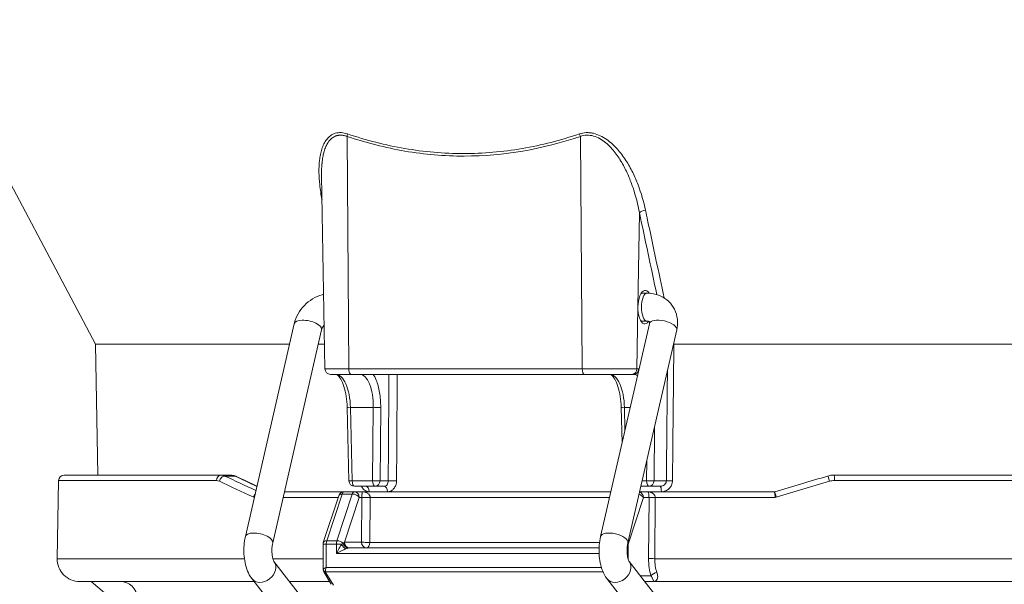
# Model space of a CAD drawing. Units: millimetres. Extents: x 0 to 426, y 0 to 297.
# Drawn here: x 229 to 235, y 222 to 225 of the extents above; entities that cross this region are included whole.
import ezdxf

# ---------------------------------------------------------------- set-up
doc = ezdxf.new("R2010")
doc.units = ezdxf.units.MM
doc.layers.add('細線', color=4, linetype='Continuous', lineweight=20)

msp = doc.modelspace()

# ---------------------------------------------------------------- linework, layer by layer
at = {"layer": '細線'}
for p, q in [((229.2441, 223.1306), (222.6158, 235.6282)), ((230.8159, 224.4293), (230.8266, 222.9766)), ((232.2747, 224.4293), (232.2854, 222.9766)), ((230.6778, 222.9766), (230.6567, 224.1852)), ((232.6434, 223.9519), (232.6341, 223.3621)), ((232.6924, 223.4496), (232.6553, 223.4496)), ((232.6341, 223.3621), (232.628, 222.9766)), ((232.6924, 223.2746), (232.6525, 223.2746)), ((230.4859, 223.2587), (230.1806, 221.9282)), ((230.6564, 223.2196), (230.3511, 221.889)), ((232.4005, 221.9282), (232.7058, 223.2587)), ((232.571, 221.889), (232.8763, 223.2196)), ((229.2441, 223.1306), (230.4565, 223.1306)), ((229.2584, 222.3124), (229.2441, 223.1306)), ((230.636, 223.1306), (230.6751, 223.1306)), ((232.8592, 223.1306), (238.0802, 223.1306)), ((230.8266, 222.9766), (230.6778, 222.9766)), ((230.8266, 222.9766), (232.2854, 222.9766)), ((232.628, 222.9766), (232.2854, 222.9766)), ((232.628, 222.9766), (232.6391, 222.9766)), ((230.7128, 222.9422), (230.8414, 222.9422)), ((232.3002, 222.9422), (230.8414, 222.9422)), ((232.3002, 222.9422), (232.5963, 222.9422)), ((232.6074, 222.9422), (232.5963, 222.9422)), ((230.8172, 222.7357), (230.8278, 222.2766)), ((230.9798, 222.7359), (230.8374, 222.7359)), ((230.8374, 222.7359), (230.848, 222.2768)), ((230.976, 222.2768), (230.9798, 222.7359)), ((231.0263, 222.7359), (231.0225, 222.2768)), ((232.5297, 222.7357), (232.5348, 222.5135)), ((232.5858, 222.7359), (232.5499, 222.7359)), ((232.5499, 222.7359), (232.5532, 222.5935)), ((232.7378, 222.6159), (232.7349, 222.2768)), ((232.6885, 222.2768), (232.6895, 222.4056)), ((230.0274, 222.3124), (229.0481, 222.3124)), ((230.0274, 222.3124), (230.0888, 222.3124)), ((230.1142, 222.3065), (230.0527, 222.3065)), ((237.9927, 222.3124), (233.8609, 222.3124)), ((229.0131, 222.278), (229.0046, 221.79)), ((229.0131, 222.278), (229.9998, 222.278)), ((230.848, 222.2768), (230.976, 222.2768)), ((230.9907, 222.2424), (230.8628, 222.2424)), ((231.0479, 222.2424), (230.9907, 222.2424)), ((231.0225, 222.2768), (231.0734, 222.2768)), ((232.7032, 222.2424), (232.6521, 222.2424)), ((232.66, 222.2768), (232.6885, 222.2768)), ((232.7733, 222.2424), (232.7032, 222.2424)), ((232.7349, 222.2768), (232.8116, 222.2768)), ((233.8622, 222.278), (238.0251, 222.278)), ((230.4163, 222.173), (230.7603, 222.173)), ((230.7969, 222.2074), (230.4242, 222.2074)), ((230.7637, 222.1833), (230.6677, 221.8914)), ((230.7852, 222.1939), (230.6893, 221.902)), ((230.7527, 221.902), (230.8486, 222.1939)), ((230.8486, 222.1939), (230.7852, 222.1939)), ((230.7969, 222.2074), (230.8603, 222.2074)), ((230.892, 222.1724), (230.8, 221.8925)), ((230.8603, 222.2074), (230.9128, 222.2074)), ((230.9085, 222.1724), (230.892, 222.1724)), ((230.9064, 221.8925), (230.9085, 222.1724)), ((232.4646, 222.2074), (230.9128, 222.2074)), ((230.9545, 222.208), (231.0686, 222.208)), ((230.9606, 222.1718), (230.9585, 221.8919)), ((230.9606, 222.173), (232.4567, 222.173)), ((232.668, 222.1724), (232.572, 221.8805)), ((232.6441, 222.2074), (232.6951, 222.2074)), ((232.6442, 222.208), (232.7805, 222.208)), ((232.7033, 222.1724), (232.668, 222.1724)), ((233.4883, 222.2074), (232.6951, 222.2074)), ((232.7004, 221.7906), (232.7033, 222.1724)), ((232.7421, 222.1718), (232.7392, 221.79)), ((232.7421, 222.173), (233.4926, 222.173)), ((230.6659, 221.8805), (230.6861, 221.8805)), ((230.6659, 221.8805), (230.6659, 221.7228)), ((230.7496, 221.8805), (230.6861, 221.8805)), ((230.6861, 221.8805), (230.6861, 221.7358)), ((230.6893, 221.902), (230.7527, 221.902)), ((230.7496, 221.8225), (230.7496, 221.8805)), ((230.7824, 221.8805), (230.7496, 221.8805)), ((230.8, 221.8925), (230.9064, 221.8925)), ((230.8274, 221.8575), (232.3914, 221.8575)), ((232.3942, 221.8919), (230.9585, 221.8919)), ((232.5693, 221.8805), (232.572, 221.8805)), ((232.572, 221.8805), (232.572, 221.7906)), ((232.3916, 221.8225), (230.7496, 221.8225)), ((230.1745, 221.79), (229.0046, 221.79)), ((230.6659, 221.79), (230.3523, 221.79)), ((230.3589, 221.7722), (230.6446, 221.4052)), ((230.6861, 221.7358), (232.4057, 221.7358)), ((232.8645, 221.4052), (232.5788, 221.7722)), ((238.3284, 221.79), (232.7392, 221.79)), ((230.6703, 221.7078), (230.7174, 221.6297)), ((232.416, 221.7071), (230.6821, 221.7071)), ((230.6832, 221.7015), (230.7303, 221.6234)), ((232.6486, 221.6825), (232.7155, 221.6825)), ((229.1445, 221.6476), (230.2342, 221.6476)), ((229.506, 221.403), (229.2165, 221.6476)), ((230.2206, 221.6651), (230.5065, 221.2978)), ((230.4559, 221.6476), (230.7067, 221.6476)), ((232.7264, 221.2978), (232.4405, 221.6651)), ((232.7377, 221.6476), (232.6758, 221.6476)), ((232.7377, 221.6476), (238.1942, 221.6476))]:
    msp.add_line(p, q, dxfattribs=at)
for centre, radius, start, end in [((230.7128, 222.9772), 0.035, 181, 270), ((229.0481, 222.2774), 0.035, 90, 179), ((230.8628, 222.2774), 0.035, 181.32882, 270), ((230.7969, 222.1724), 0.035, 90, 161.80415), ((230.7009, 221.8805), 0.035, 161.80415, 180), ((229.1445, 221.7875), 0.14, 179, 270), ((229.3986, 221.5426), 0.105, 1, 90)]:
    msp.add_arc(centre, radius, start, end, dxfattribs=at)
for centre, major_axis, ratio, start_param, end_param in [((230.8011, 224.4287), (0.0111, 0.0332), 0.399856, 4.863234, 5.35662), ((232.2599, 224.4287), (-0.0111, 0.0332), 0.409033, 4.59435, 5.087736), ((232.6751, 223.9513), (0.0342, 0.0073), 0.43735, 1.291393, 2.652444), ((232.6784, 223.3621), (0.002, 0.105), 0.42249, 5.699817, 10.001059), ((232.6924, 223.3621), (0, -0.0875), 0.422618, 3.141593, 6.283185), ((230.5712, 223.2391), (0.0853, -0.0196), 0.432453, 0, 3.141593), ((232.7911, 223.2391), (-0.0853, 0.0196), 0.432453, 3.141593, 6.283185), ((232.8598, 223.1207), (0.0123, -0.0013), 0.79772, 1.706789, 1.766092), ((230.8414, 222.9772), (0, -0.035), 0.422618, 4.729842, 6.283185), ((232.3002, 222.9772), (0, -0.035), 0.422618, 4.729842, 6.283185), ((232.5963, 222.9772), (0, -0.035), 0.906308, 0, 1.553343), ((232.6074, 222.9772), (0, -0.035), 0.906308, 0, 1.553343), ((233.097, 350.4261), (-2.1459, -207.906), 0.004281, 5.372514, 5.376572), ((234.27, 420.4353), (3.192, 284.6028), 0.004514, 2.337773, 2.341025), ((230.8521, 222.7366), (-0.035, -0.0008), 0.00844, 0, 1.134214), ((230.9946, 222.7366), (-0.035, 0.0003), 0.023189, 1.134714, 1.570992), ((230.9946, 222.7366), (-0.035, 0.0003), 0.023189, 1.570992, 2.705206), ((232.5646, 222.7366), (-0.035, -0.0008), 0.00844, 0, 1.134214), ((230.0274, 222.2774), (0, 0.035), 0.789062, 0, 1.553343), ((230.046, 222.273), (0.0152, 0.0315), 0.755548, 0.327636, 1.902778), ((230.0278, 222.1719), (-0.0006, 0.1404), 0.630005, 5.990994, 6.280492), ((234.0181, 222.1972), (4.9574, -0.9994), 0.210813, 3.828966, 3.891454), ((230.0151, 221.0747), (0.0773, 1.2375), 0.213175, 6.199278, 6.296492), ((233.9807, 222.2115), (-4.8659, 0.9809), 0.210813, 0.696044, 0.741473), ((230.1074, 222.273), (0.0151, 0.0316), 0.750144, 0, 0.32446), ((233.8308, 222.273), (-0.01, 0.0335), 0.033849, 4.720523, 6.283185), ((233.8609, 222.2774), (0, 0.035), 0.036607, 4.729842, 6.283185), ((234.009, 222.1642), (-4.9901, 0.9985), 0.209348, 0.687064, 0.755314), ((230.8628, 222.2774), (-0.035, -0.0008), 0.00844, 0, 1.134214), ((230.8628, 222.2774), (0, -0.035), 0.422618, 4.729842, 6.283185), ((230.9329, 222.2074), (0, 0.035), 0.617615, 4.729842, 6.283185), ((230.9907, 222.2774), (-0.035, 0.0003), 0.023189, 1.134714, 2.705206), ((230.9907, 222.2774), (0, -0.035), 0.422618, 4.729842, 6.283185), ((230.9907, 222.2774), (0, -0.035), 0.906308, 0, 1.553343), ((231.0479, 222.2074), (0, 0.035), 0.591856, 4.729842, 6.283185), ((231.1051, 222.2762), (-0.035, 0.0002), 0.026345, 4.095306, 5.846762), ((232.7032, 222.2774), (-0.035, 0.0003), 0.023189, 1.134714, 2.705206), ((232.7032, 222.2774), (0, -0.035), 0.422618, 4.729842, 6.283185), ((232.7032, 222.2774), (0, -0.035), 0.906308, 0, 1.553343), ((232.7733, 222.2074), (0, 0.035), 0.205484, 4.729842, 6.283185), ((232.8433, 222.2762), (0.035, -0.0004), 0.019718, 1.380111, 2.705241), ((233.6847, 222.1642), (-4.8799, -1.4439), 0.012411, 4.678553, 4.746802), ((230.2585, 222.1745), (-0.0142, -0.032), 0.711517, 4.372996, 5.001113), ((230.7969, 222.1724), (-0.0332, 0.0109), 0.556419, 5.245977, 6.283185), ((230.7969, 222.1724), (0, 0.035), 0.422618, 0, 0.909753), ((230.8603, 222.1724), (0, 0.035), 0.422618, 0, 0.909753), ((230.8603, 222.1724), (-0.0332, 0.0109), 0.556419, 3.675181, 5.245977), ((230.8603, 222.1724), (0, 0.035), 0.906308, 4.712389, 6.283185), ((174.0639, 221.4988), (-56.8446, -0.6749), 0.028701, 3.140821, 3.141195), ((230.9402, 222.1736), (-0.035, -0.0002), 0.026453, 0.436425, 2.193483), ((230.9402, 222.1724), (-0.035, 0.0003), 0.016097, 0.436393, 2.193787), ((232.6362, 222.1724), (-0.0332, 0.0109), 0.556419, 3.675181, 4.769182), ((232.6362, 222.1724), (0, 0.035), 0.906308, 4.712389, 6.041222), ((232.735, 222.1736), (-0.035, -0.0003), 0.019888, 0.436354, 1.774755), ((232.735, 222.1724), (-0.035, 0.0003), 0.016253, 0.436394, 1.775071), ((233.5003, 222.1745), (-0.01, 0.0335), 0.034342, 0, 1.542329), ((230.2659, 221.9086), (0.0853, -0.0196), 0.432453, 0, 3.141593), ((232.4858, 221.9086), (-0.0853, 0.0196), 0.432453, 3.141593, 6.283185), ((230.7009, 221.8805), (-0.0332, 0.0109), 0.556419, 5.245977, 6.283185), ((230.7009, 221.8805), (0, 0.035), 0.422618, 0.909753, 1.570796), ((230.7644, 221.8805), (0, 0.035), 0.422618, 0.909753, 1.570796), ((230.7644, 221.8805), (-0.0332, 0.0109), 0.556419, 3.925727, 5.245977), ((230.8003, 221.8805), (0.0191, -0.0293), 0.44857, 4.427452, 5.679185), ((230.82, 221.8911), (0.0114, -0.0331), 0.806832, 4.596146, 5.978251), ((230.7683, 221.8925), (0.0405, 0.0157), 0.36111, 5.355293, 5.460812), ((230.8274, 221.8925), (0, -0.035), 0.867948, 4.777097, 6.283185), ((230.8317, 221.8925), (0, -0.035), 0.906308, 4.712389, 6.283185), ((230.9381, 221.8925), (0, -0.035), 0.906308, 4.712389, 6.283185), ((230.9381, 221.8925), (-0.035, 0.0003), 0.016096, 0.436393, 2.193591), ((230.9381, 221.8925), (0, -0.035), 0.583282, 0, 1.553343), ((232.5403, 221.8805), (-0.0332, 0.0109), 0.556419, 3.675181, 3.825476), ((230.2896, 221.7188), (0.069, 0.0537), 0.796479, 3.141593, 6.277434), ((230.7009, 221.7358), (0.0349, 0.013), 0.148964, 1.951787, 2.911718), ((230.7009, 221.7358), (-0.0148, -0.0346), 0.36576, 4.867962, 5.827893), ((232.5095, 221.7188), (-0.069, -0.0537), 0.796479, 0, 3.135841), ((232.7321, 221.7906), (-0.035, 0.0003), 0.016252, 0.436394, 1.775405), ((230.6872, 221.7243), (-0.0201, 0.0061), 0.854261, 0.340585, 1.576148), ((230.6883, 221.7187), (-0.018, -0.0108), 0.742404, 0.000462, 0.626843), ((230.6883, 221.7187), (-0.018, -0.0108), 0.742404, 0.626843, 0.888189), ((230.6932, 221.7021), (-0.0107, 0.0059), 0.602167, 0.127604, 0.806277), ((232.7473, 221.6825), (-0.0333, -0.0108), 0.553354, 4.366497, 5.751046)]:
    msp.add_ellipse(centre, major_axis=major_axis, ratio=ratio, start_param=start_param, end_param=end_param, dxfattribs=at)
for points, knots in [([(230.6594, 224.034), (230.6533, 224.0654), (230.6486, 224.0965), (230.6453, 224.1274), (230.6425, 224.1536), (230.6408, 224.1797), (230.6405, 224.2052), (230.6405, 224.2053), (230.6405, 224.2054), (230.6405, 224.2056), (230.6401, 224.2309), (230.6411, 224.2557), (230.6439, 224.2798), (230.6439, 224.28), (230.6439, 224.2801), (230.6439, 224.2803), (230.6453, 224.2922), (230.6471, 224.304), (230.6494, 224.3156), (230.6495, 224.3158), (230.6495, 224.316), (230.6495, 224.3161), (230.6519, 224.3277), (230.6548, 224.3391), (230.6583, 224.35), (230.6583, 224.3502), (230.6584, 224.3503), (230.6584, 224.3505), (230.662, 224.3616), (230.6662, 224.3722), (230.6712, 224.3823), (230.6761, 224.3923), (230.6819, 224.4018), (230.6886, 224.4104), (230.6887, 224.4105), (230.6888, 224.4107), (230.6889, 224.4108), (230.6957, 224.4194), (230.7033, 224.4271), (230.7121, 224.4336), (230.7122, 224.4337), (230.7123, 224.4338), (230.7124, 224.4338), (230.7213, 224.4403), (230.7314, 224.4455), (230.7424, 224.4488), (230.7425, 224.4488), (230.7426, 224.4489), (230.7427, 224.4489), (230.7482, 224.4505), (230.7539, 224.4517), (230.7599, 224.4524), (230.76, 224.4524), (230.76, 224.4524), (230.7601, 224.4524), (230.7661, 224.4531), (230.7725, 224.4533), (230.7788, 224.453), (230.7789, 224.453), (230.7789, 224.453), (230.779, 224.453), (230.7918, 224.4523), (230.8049, 224.4496), (230.8184, 224.4451)], [0.00107906, 0.00107906, 0.00107906, 0.00107906, 0.002617315, 0.002617315, 0.002617315, 0.003925973, 0.003925973, 0.003925973, 0.003932867, 0.003932867, 0.003932867, 0.00523463, 0.00523463, 0.00523463, 0.005242986, 0.005242986, 0.005242986, 0.005888959, 0.005888959, 0.005888959, 0.005897772, 0.005897772, 0.005897772, 0.006543288, 0.006543288, 0.006543288, 0.00655231, 0.00655231, 0.00655231, 0.007206555, 0.007206555, 0.007206555, 0.007851945, 0.007851945, 0.007851945, 0.007860119, 0.007860119, 0.007860119, 0.008506274, 0.008506274, 0.008506274, 0.008513152, 0.008513152, 0.008513152, 0.009160603, 0.009160603, 0.009160603, 0.009165463, 0.009165463, 0.009165463, 0.009487767, 0.009487767, 0.009487767, 0.009491425, 0.009491425, 0.009491425, 0.009814932, 0.009814932, 0.009814932, 0.009817296, 0.009817296, 0.009817296, 0.01046926, 0.01046926, 0.01046926, 0.01046926]), ([(230.8184, 224.4451), (230.9364, 224.4055), (231.0558, 224.3748), (231.2371, 224.3436), (231.2979, 224.3357), (231.4203, 224.3251), (231.482, 224.3223), (231.605, 224.3223), (231.6664, 224.3249), (231.7888, 224.3355), (231.8499, 224.3434), (232.0318, 224.3747), (232.1511, 224.4055), (232.2685, 224.4451)], [0, 0, 0, 0, 0.00577617, 0.00577617, 0.00866425, 0.00866425, 0.01155234, 0.01155234, 0.01444042, 0.01444042, 0.01732851, 0.01732851, 0.02310468, 0.02310468, 0.02310468, 0.02310468]), ([(232.2685, 224.4451), (232.2819, 224.4496), (232.296, 224.4523), (232.3182, 224.4533), (232.3258, 224.4531), (232.3407, 224.4517), (232.3481, 224.4504), (232.3703, 224.4454), (232.3851, 224.4401), (232.4129, 224.4269), (232.4262, 224.419), (232.464, 224.3926), (232.4856, 224.3721), (232.5251, 224.328), (232.5428, 224.3041), (232.5744, 224.2553), (232.5885, 224.23), (232.6138, 224.1788), (232.6249, 224.153), (232.6548, 224.0747), (232.6701, 224.0216), (232.6815, 223.9677)], [0, 0, 0, 0, 0.00065728, 0.00065728, 0.00098593, 0.00098593, 0.00131457, 0.00131457, 0.00197185, 0.00197185, 0.00262914, 0.00262914, 0.00394371, 0.00394371, 0.00525827, 0.00525827, 0.00657284, 0.00657284, 0.00788741, 0.00788741, 0.01051655, 0.01051655, 0.01051655, 0.01051655]), ([(230.8159, 224.4293), (230.8096, 224.4317), (230.8033, 224.4336), (230.797, 224.4349), (230.7939, 224.4356), (230.7908, 224.4361), (230.7877, 224.4365), (230.7862, 224.4367), (230.7846, 224.4369), (230.7831, 224.437), (230.7823, 224.4371), (230.7816, 224.4371), (230.7808, 224.4372), (230.78, 224.4372), (230.7793, 224.4372), (230.7785, 224.4373), (230.777, 224.4373), (230.7755, 224.4373), (230.774, 224.4373), (230.7717, 224.4373), (230.7694, 224.4372), (230.7672, 224.437), (230.7661, 224.4369), (230.7649, 224.4368), (230.7637, 224.4366), (230.7627, 224.4365), (230.7617, 224.4363), (230.7607, 224.4362), (230.7579, 224.4357), (230.7551, 224.4351), (230.7524, 224.4344), (230.751, 224.434), (230.7497, 224.4336), (230.7484, 224.4332), (230.7483, 224.4332), (230.7482, 224.4331), (230.7481, 224.4331), (230.7469, 224.4327), (230.7457, 224.4323), (230.7445, 224.4318), (230.7432, 224.4313), (230.742, 224.4308), (230.7407, 224.4302), (230.7336, 224.427), (230.7269, 224.4229), (230.721, 224.418), (230.7197, 224.4169), (230.7183, 224.4158), (230.717, 224.4146), (230.7131, 224.411), (230.7094, 224.4071), (230.706, 224.4029), (230.7039, 224.4004), (230.7019, 224.3977), (230.6999, 224.395), (230.6987, 224.3933), (230.6976, 224.3915), (230.6964, 224.3897), (230.6918, 224.3824), (230.6877, 224.3746), (230.6841, 224.3665), (230.6796, 224.3564), (230.6759, 224.3457), (230.6727, 224.3347), (230.672, 224.3324), (230.6714, 224.33), (230.6707, 224.3277), (230.6684, 224.3187), (230.6664, 224.3096), (230.6647, 224.3003), (230.6626, 224.2886), (230.661, 224.2766), (230.6597, 224.2645), (230.6595, 224.2622), (230.6593, 224.2598), (230.6591, 224.2575), (230.6571, 224.2354), (230.6564, 224.2127), (230.6567, 224.1898), (230.6567, 224.1883), (230.6567, 224.1867), (230.6567, 224.1852)], [0, 0, 0, 0, 0.000311189, 0.000311189, 0.000311189, 0.000466784, 0.000466784, 0.000466784, 0.000544581, 0.000544581, 0.000544581, 0.00058348, 0.00058348, 0.00058348, 0.000622378, 0.000622378, 0.000622378, 0.000700176, 0.000700176, 0.000700176, 0.000816871, 0.000816871, 0.000816871, 0.000878626, 0.000878626, 0.000878626, 0.000933567, 0.000933567, 0.000933567, 0.001089162, 0.001089162, 0.001089162, 0.001166959, 0.001166959, 0.001166959, 0.001172227, 0.001172227, 0.001172227, 0.001244756, 0.001244756, 0.001244756, 0.001322554, 0.001322554, 0.001322554, 0.001765539, 0.001765539, 0.001765539, 0.001867135, 0.001867135, 0.001867135, 0.002178324, 0.002178324, 0.002178324, 0.002369199, 0.002369199, 0.002369199, 0.002489513, 0.002489513, 0.002489513, 0.002981909, 0.002981909, 0.002981909, 0.003602905, 0.003602905, 0.003602905, 0.003734269, 0.003734269, 0.003734269, 0.004228936, 0.004228936, 0.004228936, 0.00485821, 0.00485821, 0.00485821, 0.004979026, 0.004979026, 0.004979026, 0.006124537, 0.006124537, 0.006124537, 0.006200084, 0.006200084, 0.006200084, 0.006200084]), ([(232.2747, 224.4293), (232.0375, 224.3498), (231.7957, 224.3068), (231.5485, 224.3065), (231.4867, 224.3065), (231.4243, 224.3091), (231.3625, 224.3144), (231.3006, 224.3196), (231.2391, 224.3275), (231.1781, 224.3379), (231.0559, 224.3587), (230.9352, 224.3895), (230.8159, 224.4293)], [0, 0, 0, 0, 0.01159499, 0.01159499, 0.01159499, 0.01449373, 0.01449373, 0.01449373, 0.01739248, 0.01739248, 0.01739248, 0.02318997, 0.02318997, 0.02318997, 0.02318997]), ([(232.6434, 223.9519), (232.6336, 224.0043), (232.6205, 224.0561), (232.5949, 224.1327), (232.5854, 224.158), (232.5637, 224.2082), (232.5516, 224.2331), (232.5243, 224.2815), (232.5091, 224.3053), (232.4747, 224.3499), (232.4557, 224.3709), (232.4223, 224.3986), (232.4102, 224.4072), (232.3849, 224.4217), (232.3713, 224.4277), (232.3504, 224.4337), (232.3433, 224.4352), (232.329, 224.4371), (232.3218, 224.4375), (232.3007, 224.4368), (232.2874, 224.4341), (232.2747, 224.4293)], [0, 0, 0, 0, 0.002475139, 0.002475139, 0.003712709, 0.003712709, 0.004950278, 0.004950278, 0.006187848, 0.006187848, 0.007425418, 0.007425418, 0.008044202, 0.008044202, 0.008662987, 0.008662987, 0.00897238, 0.00897238, 0.009281772, 0.009281772, 0.009900557, 0.009900557, 0.009900557, 0.009900557]), ([(232.6815, 223.9677), (232.6858, 223.9472), (232.6902, 223.9266), (232.6945, 223.9061), (232.7119, 223.824), (232.7293, 223.742), (232.7468, 223.6599), (232.7637, 223.58), (232.7807, 223.5002), (232.7976, 223.4203)], [0, 0, 0, 0, 0.001, 0.001, 0.001, 0.005, 0.005, 0.005, 0.008893198, 0.008893198, 0.008893198, 0.008893198]), ([(230.6697, 223.4424), (230.6668, 223.4417), (230.6639, 223.4409), (230.6399, 223.4338), (230.6197, 223.4248), (230.5822, 223.402), (230.5648, 223.3883), (230.5341, 223.3569), (230.5207, 223.3393), (230.4991, 223.301), (230.4909, 223.2803), (230.4859, 223.2587)], [4.98361, 4.98361, 4.98361, 4.98361, 5.026548, 5.026548, 5.340708, 5.340708, 5.654867, 5.654867, 5.969026, 5.969026, 6.283185, 6.283185, 6.283185, 6.283185]), ([(232.8763, 223.2196), (232.8813, 223.2412), (232.8829, 223.2638), (232.8783, 223.3077), (232.8723, 223.329), (232.8536, 223.3669), (232.8413, 223.3836), (232.8121, 223.4117), (232.7951, 223.4231), (232.7578, 223.4404), (232.7374, 223.4458), (232.7087, 223.4491), (232.7005, 223.4496), (232.6924, 223.4496)], [3.141593, 3.141593, 3.141593, 3.141593, 3.455752, 3.455752, 3.754239, 3.754239, 4.030671, 4.030671, 4.305374, 4.305374, 4.597411, 4.597411, 4.712389, 4.712389, 4.712389, 4.712389]), ([(232.7058, 223.2587), (232.7065, 223.2618), (232.7067, 223.2644), (232.7066, 223.2687), (232.7062, 223.27), (232.7057, 223.2713), (232.7057, 223.2713), (232.7054, 223.2716), (232.705, 223.272), (232.7022, 223.2733), (232.6997, 223.2742), (232.6949, 223.2746), (232.6937, 223.2746), (232.6924, 223.2746)], [3.141593, 3.141593, 3.141593, 3.141593, 3.381884, 3.381884, 3.67933, 3.67933, 3.993489, 3.993489, 4.307648, 4.307648, 4.621807, 4.621807, 4.712389, 4.712389, 4.712389, 4.712389]), ([(230.6731, 223.2487), (230.6707, 223.2462), (230.6686, 223.2436), (230.6639, 223.2371), (230.6616, 223.2333), (230.6582, 223.226), (230.6571, 223.2225), (230.6564, 223.2196), (230.6564, 223.2196), (230.6564, 223.2196)], [5.6849205, 5.6849205, 5.6849205, 5.6849205, 5.8372557, 5.8372557, 6.05836, 6.05836, 6.2825348, 6.2825348, 6.2831853, 6.2831853, 6.2831853, 6.2831853]), ([(232.8585, 223.1306), (232.8583, 223.1072), (232.858, 223.0839), (232.8578, 223.0606), (232.8569, 222.9673), (232.8559, 222.874), (232.855, 222.7808), (232.8533, 222.6128), (232.8517, 222.4448), (232.85, 222.2768)], [0.00000025, 0.00000025, 0.00000025, 0.00000025, 0.001, 0.001, 0.001, 0.005, 0.005, 0.005, 0.01220312, 0.01220312, 0.01220312, 0.01220312]), ([(230.7448, 222.9422), (230.7563, 222.9422), (230.7679, 222.9369), (230.7895, 222.9163), (230.7996, 222.9011), (230.8167, 222.863), (230.8237, 222.8401), (230.8337, 222.7902), (230.8367, 222.7631), (230.8374, 222.7359)], [0, 0, 0, 0, 0.388336, 0.388336, 0.776672, 0.776672, 1.165007, 1.165007, 1.553343, 1.553343, 1.553343, 1.553343]), ([(230.8172, 222.7357), (230.8166, 222.7591), (230.8145, 222.7826), (230.8076, 222.8269), (230.8025, 222.8482), (230.7906, 222.8846), (230.7836, 222.9004), (230.7697, 222.9236), (230.7627, 222.9318), (230.7521, 222.9405), (230.7485, 222.9417), (230.7458, 222.9422), (230.7453, 222.9422), (230.7448, 222.9422)], [0, 0, 0, 0, 0.1000471, 0.1000471, 0.2014637, 0.2014637, 0.300075, 0.300075, 0.3925772, 0.3925772, 0.4768629, 0.4768629, 0.4993566, 0.4993566, 0.4993566, 0.4993566]), ([(230.9798, 222.7359), (230.9801, 222.7631), (230.9782, 222.7902), (230.97, 222.8401), (230.9639, 222.863), (230.9482, 222.9011), (230.9387, 222.9163), (230.9178, 222.9369), (230.9064, 222.9422), (230.8949, 222.9422)], [1.58825, 1.58825, 1.58825, 1.58825, 1.976585, 1.976585, 2.364921, 2.364921, 2.753257, 2.753257, 3.141593, 3.141593, 3.141593, 3.141593]), ([(230.979, 222.9422), (230.9859, 222.9322), (230.9924, 222.9201), (230.9981, 222.9064), (231.0073, 222.8841), (231.0146, 222.8575), (231.0194, 222.8284), (231.0242, 222.7992), (231.0266, 222.7677), (231.0263, 222.7359)], [3.677746, 3.677746, 3.677746, 3.677746, 3.918264, 3.918264, 3.918264, 4.3066, 4.3066, 4.3066, 4.694936, 4.694936, 4.694936, 4.694936]), ([(232.4573, 222.9422), (232.4688, 222.9422), (232.4804, 222.9369), (232.502, 222.9163), (232.5121, 222.9011), (232.5292, 222.863), (232.5362, 222.8401), (232.5462, 222.7902), (232.5491, 222.7631), (232.5499, 222.7359)], [0, 0, 0, 0, 0.388336, 0.388336, 0.776672, 0.776672, 1.165007, 1.165007, 1.553343, 1.553343, 1.553343, 1.553343]), ([(232.5297, 222.7357), (232.5291, 222.7591), (232.527, 222.7826), (232.5201, 222.8269), (232.515, 222.8482), (232.5031, 222.8846), (232.4961, 222.9004), (232.4822, 222.9236), (232.4752, 222.9318), (232.4646, 222.9405), (232.461, 222.9417), (232.4583, 222.9422), (232.4578, 222.9422), (232.4573, 222.9422)], [0, 0, 0, 0, 0.1000471, 0.1000471, 0.2014637, 0.2014637, 0.300075, 0.300075, 0.3925772, 0.3925772, 0.4768629, 0.4768629, 0.4993566, 0.4993566, 0.4993566, 0.4993566]), ([(230.0888, 222.3124), (230.0987, 222.3124), (230.1088, 222.3103), (230.1196, 222.3059), (230.1211, 222.3053), (230.1225, 222.3046)], [0, 0, 0, 0, 0.05170354, 0.05170354, 0.06000507, 0.06000507, 0.06000507, 0.06000507]), ([(230.9062, 222.2424), (230.9069, 222.2408), (230.9077, 222.2392), (230.9086, 222.2377), (230.9106, 222.2342), (230.9128, 222.2309), (230.9153, 222.2278), (230.9154, 222.2278), (230.9154, 222.2278), (230.9154, 222.2278), (230.9206, 222.2215), (230.9267, 222.2165), (230.9334, 222.2131), (230.9334, 222.2131), (230.9334, 222.2131), (230.9335, 222.2131), (230.9401, 222.2097), (230.9472, 222.208), (230.9545, 222.208)], [0.000518998, 0.000518998, 0.000518998, 0.000518998, 0.000599551, 0.000599551, 0.000599551, 0.00078781, 0.00078781, 0.00078781, 0.000789113, 0.000789113, 0.000789113, 0.001181715, 0.001181715, 0.001181715, 0.001182749, 0.001182749, 0.001182749, 0.00157562, 0.00157562, 0.00157562, 0.00157562]), ([(231.0734, 222.2768), (231.0734, 222.2722), (231.0727, 222.2676), (231.0715, 222.2635), (231.0701, 222.2592), (231.0682, 222.2554), (231.0659, 222.2523), (231.0635, 222.2491), (231.0606, 222.2466), (231.0576, 222.245), (231.0545, 222.2433), (231.0512, 222.2424), (231.0479, 222.2424)], [0, 0, 0, 0, 0.0001957068, 0.0001957068, 0.0001957068, 0.0003955651, 0.0003955651, 0.0003955651, 0.0005992446, 0.0005992446, 0.0005992446, 0.0008035445, 0.0008035445, 0.0008035445, 0.0008035445]), ([(231.0686, 222.208), (231.0721, 222.208), (231.0755, 222.2084), (231.079, 222.2092), (231.0817, 222.2099), (231.0845, 222.2107), (231.0871, 222.2119), (231.0881, 222.2123), (231.0891, 222.2127), (231.09, 222.2132), (231.091, 222.2137), (231.092, 222.2142), (231.093, 222.2148), (231.0986, 222.2181), (231.1039, 222.2225), (231.1084, 222.2278), (231.1136, 222.2342), (231.1179, 222.2418), (231.1208, 222.2501), (231.1208, 222.2502), (231.1209, 222.2502), (231.1209, 222.2503), (231.1238, 222.2586), (231.1253, 222.2676), (231.1254, 222.2768)], [0, 0, 0, 0, 0.000184189, 0.000184189, 0.000184189, 0.000334073, 0.000334073, 0.000334073, 0.000388948, 0.000388948, 0.000388948, 0.000446486, 0.000446486, 0.000446486, 0.000781066, 0.000781066, 0.000781066, 0.001173832, 0.001173832, 0.001173832, 0.001175586, 0.001175586, 0.001175586, 0.001567448, 0.001567448, 0.001567448, 0.001567448]), ([(232.8116, 222.2768), (232.8116, 222.2731), (232.8109, 222.2694), (232.8097, 222.266), (232.8093, 222.2651), (232.809, 222.2643), (232.8086, 222.2634), (232.8084, 222.2629), (232.8081, 222.2625), (232.8079, 222.262), (232.8059, 222.2583), (232.8033, 222.255), (232.8001, 222.2523), (232.7965, 222.2491), (232.7923, 222.2466), (232.7877, 222.2449), (232.7832, 222.2433), (232.7782, 222.2424), (232.7733, 222.2424)], [0, 0, 0, 0, 0.0001562879, 0.0001562879, 0.0001562879, 0.0001960428, 0.0001960428, 0.0001960428, 0.0002185887, 0.0002185887, 0.0002185887, 0.0003964409, 0.0003964409, 0.0003964409, 0.0006028877, 0.0006028877, 0.0006028877, 0.0008109823, 0.0008109823, 0.0008109823, 0.0008109823]), ([(232.7805, 222.208), (232.7894, 222.208), (232.7984, 222.2098), (232.8066, 222.2131), (232.8149, 222.2165), (232.8226, 222.2215), (232.829, 222.2277), (232.8291, 222.2278), (232.8291, 222.2278), (232.8291, 222.2279), (232.8355, 222.2341), (232.8408, 222.2417), (232.8443, 222.2501), (232.8444, 222.2501), (232.8444, 222.2501), (232.8444, 222.2502), (232.848, 222.2585), (232.8499, 222.2676), (232.85, 222.2768)], [0, 0, 0, 0, 0.000390059, 0.000390059, 0.000390059, 0.000782336, 0.000782336, 0.000782336, 0.000785002, 0.000785002, 0.000785002, 0.00117574, 0.00117574, 0.00117574, 0.001177504, 0.001177504, 0.001177504, 0.001570005, 0.001570005, 0.001570005, 0.001570005]), ([(230.2368, 222.1731), (230.2368, 222.1731), (230.2368, 222.1732), (230.2371, 222.1755), (230.2376, 222.1777), (230.2384, 222.1807), (230.2386, 222.1814), (230.2389, 222.1821)], [-0.07824618, -0.07824618, -0.07824618, -0.07824618, -0.07819053, -0.07819053, -0.0682307, -0.0682307, -0.06507803, -0.06507803, -0.06507803, -0.06507803]), ([(230.9085, 222.173), (230.9085, 222.1747), (230.9085, 222.1762), (230.9085, 222.1777), (230.9085, 222.1783), (230.9086, 222.179), (230.9086, 222.1796), (230.9086, 222.1803), (230.9086, 222.181), (230.9086, 222.1817), (230.9087, 222.1827), (230.9087, 222.1837), (230.9087, 222.1846), (230.9088, 222.1863), (230.9089, 222.1878), (230.909, 222.1892), (230.909, 222.1903), (230.9091, 222.1913), (230.9092, 222.1923), (230.9093, 222.1933), (230.9094, 222.1943), (230.9095, 222.1952), (230.9096, 222.197), (230.9098, 222.1985), (230.91, 222.1998), (230.9101, 222.2004), (230.9102, 222.2009), (230.9103, 222.2014), (230.9106, 222.2033), (230.911, 222.2046), (230.9113, 222.2056), (230.9118, 222.2068), (230.9123, 222.2074), (230.9128, 222.2074)], [0, 0, 0, 0, 0.000068339, 0.000068339, 0.000068339, 0.000097858, 0.000097858, 0.000097858, 0.000132693, 0.000132693, 0.000132693, 0.000186413, 0.000186413, 0.000186413, 0.000288956, 0.000288956, 0.000288956, 0.000372826, 0.000372826, 0.000372826, 0.000466878, 0.000466878, 0.000466878, 0.000659531, 0.000659531, 0.000659531, 0.000745652, 0.000745652, 0.000745652, 0.00106759, 0.00106759, 0.00106759, 0.001491305, 0.001491305, 0.001491305, 0.001491305]), ([(230.9128, 222.2074), (230.9179, 222.2074), (230.923, 222.2068), (230.9281, 222.2056), (230.9319, 222.2046), (230.9358, 222.2033), (230.9395, 222.2015), (230.9405, 222.201), (230.9415, 222.2004), (230.9425, 222.1998), (230.9448, 222.1985), (230.947, 222.197), (230.9491, 222.1952), (230.9502, 222.1943), (230.9512, 222.1933), (230.9522, 222.1923), (230.9531, 222.1913), (230.9539, 222.1903), (230.9548, 222.1892), (230.9558, 222.1878), (230.9568, 222.1863), (230.9577, 222.1846), (230.958, 222.1838), (230.9584, 222.183), (230.9587, 222.1822), (230.959, 222.1814), (230.9593, 222.1805), (230.9596, 222.1796), (230.9598, 222.179), (230.9599, 222.1784), (230.9601, 222.1777), (230.9604, 222.1762), (230.9606, 222.1747), (230.9606, 222.173)], [-0.000006316, -0.000006316, -0.000006316, -0.000006316, 0.000416431, 0.000416431, 0.000416431, 0.000736352, 0.000736352, 0.000736352, 0.000822576, 0.000822576, 0.000822576, 0.001014182, 0.001014182, 0.001014182, 0.001107686, 0.001107686, 0.001107686, 0.001191119, 0.001191119, 0.001191119, 0.001293353, 0.001293353, 0.001293353, 0.001337252, 0.001337252, 0.001337252, 0.00138115, 0.00138115, 0.00138115, 0.001410416, 0.001410416, 0.001410416, 0.00147902, 0.00147902, 0.00147902, 0.00147902]), ([(232.7033, 222.173), (232.7032, 222.1764), (232.7031, 222.1797), (232.7029, 222.1826), (232.7028, 222.1845), (232.7026, 222.1862), (232.7024, 222.1877), (232.7023, 222.1886), (232.7022, 222.1895), (232.7021, 222.1903), (232.7016, 222.1938), (232.701, 222.1966), (232.7004, 222.1988), (232.7003, 222.1994), (232.7001, 222.2), (232.6999, 222.2005), (232.6998, 222.2008), (232.6997, 222.2011), (232.6996, 222.2014), (232.6993, 222.2025), (232.6989, 222.2034), (232.6985, 222.2041), (232.6983, 222.2046), (232.6981, 222.2049), (232.6979, 222.2053), (232.6974, 222.206), (232.6969, 222.2066), (232.6964, 222.2069), (232.696, 222.2073), (232.6955, 222.2074), (232.6951, 222.2074)], [0, 0, 0, 0, 0.000143425, 0.000143425, 0.000143425, 0.000234212, 0.000234212, 0.000234212, 0.000286849, 0.000286849, 0.000286849, 0.000512398, 0.000512398, 0.000512398, 0.000573698, 0.000573698, 0.000573698, 0.000609554, 0.000609554, 0.000609554, 0.000744015, 0.000744015, 0.000744015, 0.000822477, 0.000822477, 0.000822477, 0.000992977, 0.000992977, 0.000992977, 0.001147396, 0.001147396, 0.001147396, 0.001147396]), ([(232.6951, 222.2074), (232.7002, 222.2074), (232.7054, 222.2068), (232.7104, 222.2055), (232.7107, 222.2054), (232.711, 222.2054), (232.7113, 222.2053), (232.7125, 222.2049), (232.7138, 222.2046), (232.7151, 222.2041), (232.7172, 222.2034), (232.7194, 222.2025), (232.7215, 222.2014), (232.7221, 222.2011), (232.7226, 222.2008), (232.7232, 222.2005), (232.7241, 222.2), (232.7251, 222.1994), (232.726, 222.1988), (232.7294, 222.1966), (232.7327, 222.1938), (232.7355, 222.1903), (232.7361, 222.1895), (232.7368, 222.1886), (232.7373, 222.1877), (232.7384, 222.1862), (232.7393, 222.1845), (232.74, 222.1826), (232.7412, 222.1797), (232.742, 222.1764), (232.7421, 222.173)], [-0.000006437, -0.000006437, -0.000006437, -0.000006437, 0.000301608, 0.000301608, 0.000301608, 0.000317976, 0.000317976, 0.000317976, 0.000395908, 0.000395908, 0.000395908, 0.000530023, 0.000530023, 0.000530023, 0.000565787, 0.000565787, 0.000565787, 0.00062702, 0.00062702, 0.00062702, 0.000851899, 0.000851899, 0.000851899, 0.000904212, 0.000904212, 0.000904212, 0.000994955, 0.000994955, 0.000994955, 0.001138011, 0.001138011, 0.001138011, 0.001138011]), ([(233.4883, 222.2074), (233.4881, 222.2074), (233.4881, 222.2065), (233.4883, 222.2031), (233.4885, 222.2005), (233.4893, 222.1944), (233.4897, 222.191), (233.4906, 222.1849), (233.491, 222.1825), (233.4918, 222.1777), (233.4922, 222.1755), (233.4926, 222.1731), (233.4926, 222.1731), (233.4926, 222.173)], [-0.07763168, -0.07763168, -0.07763168, -0.07763168, -0.05877882, -0.05877882, -0.03899159, -0.03899159, -0.0210468, -0.0210468, -0.00996241, -0.00996241, 0, 0, 0.00019953, 0.00019953, 0.00019953, 0.00019953]), ([(230.1806, 221.9282), (230.1766, 221.9106), (230.1739, 221.8925), (230.171, 221.8558), (230.1708, 221.8371), (230.1729, 221.8002), (230.1751, 221.782), (230.1823, 221.7466), (230.1871, 221.7294), (230.2004, 221.6964), (230.2086, 221.6804), (230.2206, 221.6651)], [4.712389, 4.712389, 4.712389, 4.712389, 5.026548, 5.026548, 5.340708, 5.340708, 5.654867, 5.654867, 5.969026, 5.969026, 6.283185, 6.283185, 6.283185, 6.283185]), ([(232.4405, 221.6651), (232.4285, 221.6804), (232.4203, 221.6964), (232.407, 221.7294), (232.4022, 221.7466), (232.395, 221.782), (232.3928, 221.8002), (232.3907, 221.8371), (232.3909, 221.8558), (232.3938, 221.8925), (232.3965, 221.9106), (232.4005, 221.9282)], [0, 0, 0, 0, 0.314159, 0.314159, 0.628319, 0.628319, 0.942478, 0.942478, 1.256637, 1.256637, 1.570796, 1.570796, 1.570796, 1.570796]), ([(230.3511, 221.889), (230.3498, 221.8834), (230.3487, 221.877), (230.3469, 221.8627), (230.3464, 221.8547), (230.346, 221.8382), (230.3463, 221.8297), (230.3477, 221.8136), (230.3488, 221.806), (230.3513, 221.7931), (230.3528, 221.7876), (230.3555, 221.7794), (230.3567, 221.7764), (230.3584, 221.773), (230.359, 221.7721), (230.359, 221.7721)], [4.712389, 4.712389, 4.712389, 4.712389, 4.927126, 4.927126, 5.163073, 5.163073, 5.408563, 5.408563, 5.649505, 5.649505, 5.87114, 5.87114, 6.062071, 6.062071, 6.218843, 6.218843, 6.218843, 6.218843]), ([(230.7496, 221.8225), (230.7547, 221.8339), (230.7605, 221.8453), (230.769, 221.8604), (230.7718, 221.8651), (230.7773, 221.8735), (230.7799, 221.8773), (230.7824, 221.8805)], [4.712389, 4.712389, 4.712389, 4.712389, 5.2005527, 5.2005527, 5.4446346, 5.4446346, 5.6887165, 5.6887165, 5.6887165, 5.6887165]), ([(230.8229, 221.8568), (230.822, 221.8566), (230.8211, 221.8563), (230.8201, 221.8559), (230.8183, 221.8554), (230.8165, 221.8547), (230.8146, 221.8539), (230.8127, 221.8531), (230.8107, 221.8523), (230.8086, 221.8515)], [0, 0, 0, 0, 0.0000560325, 0.0000560325, 0.0000560325, 0.0001515386, 0.0001515386, 0.0001515386, 0.0002470447, 0.0002470447, 0.0002470447, 0.0002470447]), ([(232.5789, 221.7721), (232.5789, 221.7721), (232.5787, 221.7723), (232.5781, 221.7734), (232.5774, 221.7749), (232.5755, 221.7792), (232.5744, 221.7824), (232.5719, 221.7904), (232.5707, 221.7956), (232.5684, 221.8077), (232.5675, 221.8148), (232.5662, 221.8302), (232.5659, 221.8386), (232.5663, 221.8552), (232.5669, 221.8636), (232.5687, 221.8777), (232.5698, 221.8837), (232.571, 221.889)], [0.064342, 0.064342, 0.064342, 0.064342, 0.139133, 0.139133, 0.287953, 0.287953, 0.458501, 0.458501, 0.656719, 0.656719, 0.880864, 0.880864, 1.122106, 1.122106, 1.367573, 1.367573, 1.570796, 1.570796, 1.570796, 1.570796]), ([(230.8086, 221.8515), (230.8048, 221.8499), (230.8005, 221.8481), (230.7958, 221.8459), (230.7912, 221.8438), (230.7862, 221.8414), (230.781, 221.8389), (230.7706, 221.8338), (230.7595, 221.828), (230.7496, 221.8225)], [0.5944688, 0.5944688, 0.5944688, 0.5944688, 0.8420845, 0.8420845, 0.8420845, 1.0825651, 1.0825651, 1.0825651, 1.5707963, 1.5707963, 1.5707963, 1.5707963]), ([(232.7155, 221.6825), (232.7105, 221.698), (232.7067, 221.715), (232.7041, 221.7335), (232.7014, 221.752), (232.7002, 221.771), (232.7004, 221.7906)], [0, 0, 0, 0, 0.000825165, 0.000825165, 0.000825165, 0.00165033, 0.00165033, 0.00165033, 0.00165033]), ([(232.7392, 221.79), (232.739, 221.7743), (232.7402, 221.7591), (232.7425, 221.7442), (232.7449, 221.7294), (232.7484, 221.7159), (232.7529, 221.7035)], [0, 0, 0, 0, 0.000661214, 0.000661214, 0.000661214, 0.001322428, 0.001322428, 0.001322428, 0.001322428]), ([(230.6703, 221.7078), (230.6683, 221.7111), (230.6669, 221.7147), (230.6661, 221.7199), (230.6659, 221.7214), (230.6659, 221.7228)], [0.00001104, 0.00001104, 0.00001104, 0.00001104, 0.01729974, 0.01729974, 0.02404022, 0.02404022, 0.02404022, 0.02404022]), ([(232.7377, 221.6476), (232.7371, 221.6476), (232.7366, 221.6477), (232.7361, 221.6481), (232.7355, 221.6484), (232.735, 221.6489), (232.7344, 221.6495), (232.7343, 221.6496), (232.7343, 221.6497), (232.7342, 221.6497), (232.7331, 221.6511), (232.7319, 221.653), (232.7305, 221.6557), (232.7303, 221.6559), (232.7302, 221.6561), (232.7301, 221.6563), (232.7287, 221.659), (232.727, 221.6623), (232.7248, 221.6664), (232.7247, 221.6667), (232.7245, 221.667), (232.7244, 221.6673), (232.7221, 221.6716), (232.7194, 221.6766), (232.7155, 221.6825)], [-0.000010208, -0.000010208, -0.000010208, -0.000010208, 0.000238459, 0.000238459, 0.000238459, 0.000487126, 0.000487126, 0.000487126, 0.000511053, 0.000511053, 0.000511053, 0.00098446, 0.00098446, 0.00098446, 0.001021703, 0.001021703, 0.001021703, 0.001481794, 0.001481794, 0.001481794, 0.001516115, 0.001516115, 0.001516115, 0.001979128, 0.001979128, 0.001979128, 0.001979128]), ([(232.7529, 221.7035), (232.7563, 221.6944), (232.7575, 221.686), (232.7573, 221.6717), (232.756, 221.6658), (232.7521, 221.6565), (232.7495, 221.6532), (232.7439, 221.6487), (232.7407, 221.6476), (232.7377, 221.6476)], [0, 0, 0, 0, 0.000491328, 0.000491328, 0.000982657, 0.000982657, 0.001473985, 0.001473985, 0.001965313, 0.001965313, 0.001965313, 0.001965313])]:
    msp.add_open_spline(points, degree=3, knots=knots, dxfattribs=at)
for points in [[(230.6567, 224.1852), (230.6567, 224.1852), (230.6567, 224.1852), (230.6567, 224.1852)], [(232.7522, 223.4409), (232.7159, 223.6112), (232.6796, 223.7815), (232.6434, 223.9519)], [(232.8559, 223.1304), (232.8567, 223.1305), (232.8576, 223.1305), (232.8585, 223.1306)], [(232.8576, 223.1381), (232.8582, 223.1356), (232.8587, 223.1331), (232.8592, 223.1306)], [(232.6391, 222.9766), (232.6398, 222.9766), (232.6404, 222.9766), (232.6411, 222.9766)], [(232.8116, 222.2768), (232.814, 222.5072), (232.8163, 222.7376), (232.8186, 222.968)], [(232.6314, 222.9343), (232.6236, 222.9395), (232.6156, 222.9422), (232.6074, 222.9422)], [(230.1225, 222.3046), (230.1648, 222.2843), (230.2083, 222.2641), (230.253, 222.2438)], [(233.4903, 222.208), (233.6004, 222.2409), (233.7107, 222.2738), (233.8208, 222.3065)], [(233.8208, 222.3065), (233.8337, 222.3104), (233.8474, 222.3124), (233.8609, 222.3124)], [(230.0185, 222.2736), (230.0124, 222.2765), (230.0062, 222.278), (229.9998, 222.278)], [(233.8622, 222.278), (233.8518, 222.278), (233.8417, 222.2765), (233.8318, 222.2736)], [(230.2368, 222.173), (230.2354, 222.1738), (230.234, 222.1745), (230.2326, 222.1751)], [(230.9606, 222.173), (230.9606, 222.1726), (230.9606, 222.1722), (230.9606, 222.1718)], [(232.7033, 222.1724), (232.7033, 222.1726), (232.7033, 222.1728), (232.7033, 222.173)], [(232.7421, 222.173), (232.7421, 222.1726), (232.7421, 222.1722), (232.7421, 222.1718)], [(233.4883, 222.2074), (233.489, 222.2076), (233.4896, 222.2078), (233.4903, 222.208)], [(233.4989, 222.1751), (233.4967, 222.1745), (233.4947, 222.1738), (233.4926, 222.173)], [(230.7824, 221.8805), (230.7861, 221.8829), (230.7894, 221.8849), (230.7922, 221.8858)], [(230.7922, 221.8858), (230.7938, 221.8875), (230.7955, 221.889), (230.7971, 221.8902)], [(230.8274, 221.8575), (230.8261, 221.8575), (230.8245, 221.8573), (230.8229, 221.8568)], [(230.6665, 221.7243), (230.6661, 221.7239), (230.666, 221.7234), (230.666, 221.7228)]]:
    msp.add_open_spline(points, degree=3, dxfattribs=at)

doc.saveas('drawing.dxf')
